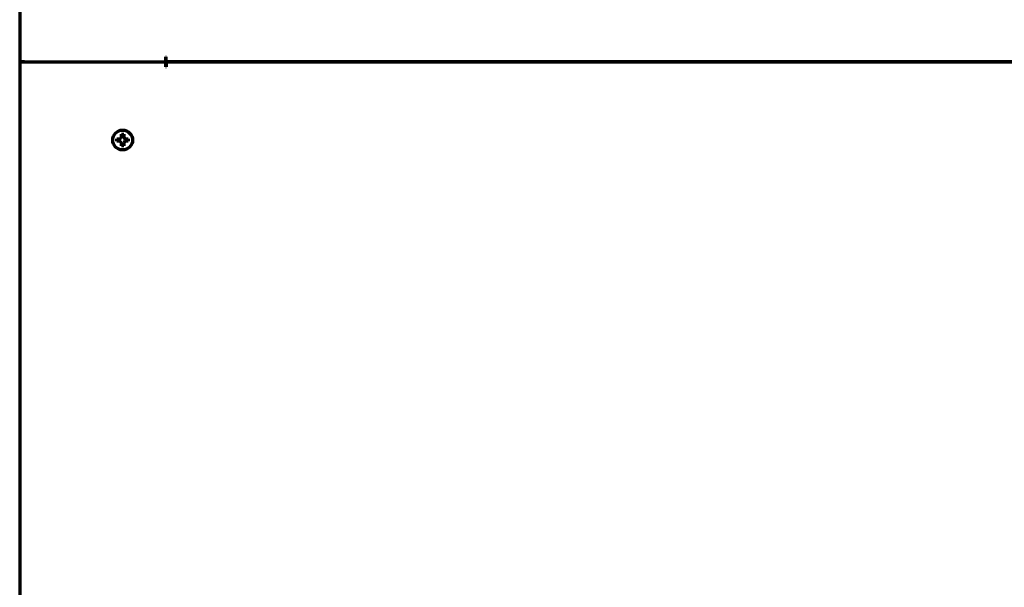
# Model space of a CAD drawing. Units: inches. Extents: x -2898 to 7248, y 606 to 5598.
# Drawn here: x 2638 to 3035, y 909 to 1138 of the extents above; entities that cross this region are included whole.
import ezdxf

# ---------------------------------------------------------------- set-up
doc = ezdxf.new("R2010")
doc.units = ezdxf.units.IN

msp = doc.modelspace()

# ---------------------------------------------------------------- linework, layer by layer
at = {"linetype": 'Continuous', "lineweight": 70}
for p, q in [((2637.55, 1608.25), (2637.55, 1121.45)), ((2637.55, 1121.45), (2639.55, 1121.45)), ((2639.55, 1121.42), (2637.55, 1121.42)), ((2637.55, 1121.42), (2637.55, 786.25)), ((2639.05, 1121.43), (2639.05, 1121.46)), ((2639.55, 1121.45), (2696.53, 1121.45)), ((2639.55, 1121.42), (2696.53, 1121.42)), ((2695.05, 1121.42), (2695.05, 1121.47)), ((2696.53, 1123.45), (2696.55, 1123.45)), ((2696.53, 1121.45), (2696.53, 1123.45)), ((2696.53, 1119.42), (2696.53, 1121.42)), ((2696.55, 1121.45), (2696.55, 1123.45)), ((2696.55, 1121.45), (2696.55, 1121.42)), ((3473.55, 1121.45), (2696.55, 1121.45)), ((2696.55, 1121.42), (2696.55, 1119.42)), ((2696.55, 1121.42), (3473.55, 1121.42)), ((2696.53, 1119.42), (2696.55, 1119.42)), ((2676.75, 1089.92), (2676.75, 1090.42)), ((2676.75, 1089.42), (2676.75, 1089.92)), ((2681.35, 1090.42), (2681.35, 1089.92)), ((2681.35, 1089.92), (2681.35, 1089.42))]:
    msp.add_line(p, q, dxfattribs=at)
msp.add_circle((2679.05, 1089.92), 4, dxfattribs=at)
for points in [[(2678.55, 1090.92), (2678.55, 1090.97), (2678.55, 1091.08), (2678.55, 1091.24), (2678.55, 1091.4), (2678.55, 1091.56), (2678.55, 1091.71), (2678.55, 1091.87), (2678.55, 1092.03), (2678.55, 1092.16), (2678.55, 1092.22)], [(2678.55, 1092.22), (2678.71, 1092.22), (2679.05, 1092.22), (2679.38, 1092.22), (2679.55, 1092.22)], [(2678.05, 1089.42), (2677.99, 1089.42), (2677.88, 1089.42), (2677.72, 1089.42), (2677.56, 1089.42), (2677.41, 1089.42), (2677.26, 1089.42), (2677.1, 1089.42), (2676.93, 1089.42), (2676.81, 1089.42), (2676.75, 1089.42)], [(2678.05, 1090.42), (2678.07, 1090.44), (2678.12, 1090.49), (2678.19, 1090.56), (2678.26, 1090.63), (2678.33, 1090.7), (2678.4, 1090.78), (2678.48, 1090.85), (2678.52, 1090.9), (2678.55, 1090.92)], [(2678.55, 1088.92), (2678.52, 1088.95), (2678.47, 1089), (2678.4, 1089.07), (2678.32, 1089.14), (2678.25, 1089.21), (2678.18, 1089.28), (2678.12, 1089.35), (2678.07, 1089.4), (2678.05, 1089.42)], [(2679.55, 1090.92), (2679.57, 1090.89), (2679.62, 1090.84), (2679.7, 1090.77), (2679.77, 1090.7), (2679.84, 1090.63), (2679.91, 1090.56), (2679.98, 1090.49), (2680.02, 1090.44), (2680.05, 1090.42)], [(2680.05, 1089.42), (2680.02, 1089.4), (2679.98, 1089.35), (2679.9, 1089.28), (2679.83, 1089.21), (2679.76, 1089.13), (2679.69, 1089.06), (2679.62, 1088.99), (2679.57, 1088.94), (2679.55, 1088.92)], [(2679.55, 1088.92), (2679.55, 1088.86), (2679.55, 1088.76), (2679.55, 1088.6), (2679.55, 1088.44), (2679.55, 1088.28), (2679.55, 1088.13), (2679.55, 1087.97), (2679.55, 1087.81), (2679.55, 1087.68), (2679.55, 1087.62)], [(2680.05, 1090.42), (2680.1, 1090.42), (2680.21, 1090.42), (2680.37, 1090.42), (2680.53, 1090.42), (2680.69, 1090.42), (2680.84, 1090.42), (2680.99, 1090.42), (2681.16, 1090.42), (2681.28, 1090.42), (2681.35, 1090.42)], [(2679.55, 1087.62), (2679.38, 1087.62), (2679.05, 1087.62), (2678.71, 1087.62), (2678.55, 1087.62)]]:
    msp.add_open_spline(points, degree=3, dxfattribs=at)
for points in [[(2679.55, 1092.22), (2679.55, 1092.02), (2679.55, 1091.81), (2679.55, 1091.48), (2679.55, 1091.37), (2679.55, 1091.15), (2679.55, 1091.03), (2679.55, 1090.92)], [(2676.75, 1090.42), (2676.95, 1090.42), (2677.16, 1090.42), (2677.48, 1090.42), (2677.59, 1090.42), (2677.82, 1090.42), (2677.93, 1090.42), (2678.05, 1090.42)], [(2678.55, 1087.62), (2678.55, 1087.82), (2678.55, 1088.03), (2678.55, 1088.36), (2678.55, 1088.47), (2678.55, 1088.69), (2678.55, 1088.8), (2678.55, 1088.92)], [(2681.35, 1089.42), (2681.14, 1089.42), (2680.93, 1089.42), (2680.61, 1089.42), (2680.5, 1089.42), (2680.28, 1089.42), (2680.16, 1089.42), (2680.05, 1089.42)]]:
    msp.add_open_spline(points, degree=3, knots=[0, 0, 0, 0, 0.5, 0.5, 0.75, 0.75, 1, 1, 1, 1], dxfattribs=at)

doc.saveas('drawing.dxf')
